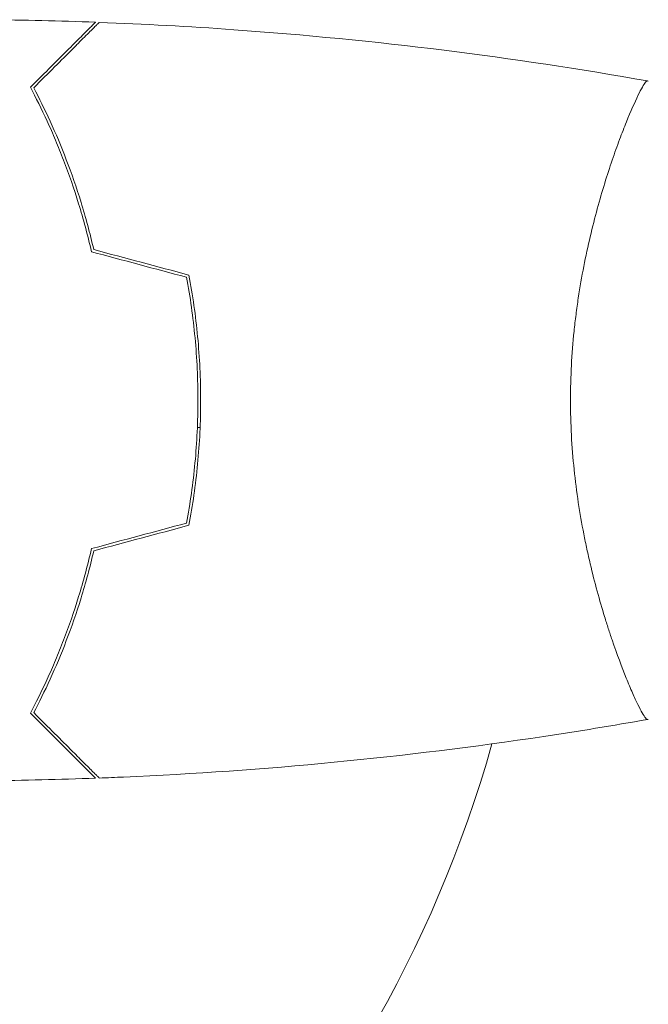
# Model space of a CAD drawing. Units: millimetres. Extents: x -3822 to 4572, y -4056 to 4063.
# Drawn here: x 713 to 759, y 1341 to 1413 of the extents above; entities that cross this region are included whole.
import ezdxf

# ---------------------------------------------------------------- set-up
doc = ezdxf.new("R2010")
doc.units = ezdxf.units.MM
doc.header["$LTSCALE"] = 20
doc.layers.add('2d', color=230, linetype='Continuous')

msp = doc.modelspace()

# ---------------------------------------------------------------- linework, layer by layer
at = {"layer": '2d', "lineweight": 0}
for p, q in [((757.058, 1404.147), (757.058, 1404.147)), ((726.245, 1383.147), (726.045, 1383.147)), ((757.058, 1366.147), (757.057, 1366.147))]:
    msp.add_line(p, q, dxfattribs=at)
msp.add_arc((658.246, 1385.147), 93, 286.97409, 344.211, dxfattribs=at)
for points in [[(710.632, 1413.165), (713.27, 1413.138), (715.907, 1413.076), (718.544, 1412.979)], [(725.246, 1394.2), (722.914, 1394.825), (720.581, 1395.45), (718.246, 1396.076)], [(725.42, 1394.361), (723.085, 1394.986), (720.75, 1395.612), (718.414, 1396.238)], [(725.246, 1376.094), (722.914, 1375.469), (720.581, 1374.843), (718.246, 1374.218)], [(725.42, 1375.933), (723.085, 1375.308), (720.75, 1374.682), (718.414, 1374.056)], [(759.243, 1361.646), (759.242, 1361.646), (759.242, 1361.646), (759.241, 1361.646)], [(718.544, 1357.315), (715.907, 1357.218), (713.27, 1357.156), (710.632, 1357.129)]]:
    msp.add_open_spline(points, degree=3, dxfattribs=at)
for points, knots in [([(713.752, 1408.188), (714.302, 1408.738), (714.814, 1409.25), (715.758, 1410.193), (716.19, 1410.625), (716.769, 1411.204), (716.95, 1411.386), (717.288, 1411.724), (717.445, 1411.88), (717.865, 1412.301), (718.085, 1412.52), (718.315, 1412.75), (718.375, 1412.81), (718.438, 1412.874), (718.455, 1412.891), (718.48, 1412.915), (718.486, 1412.922), (718.507, 1412.942), (718.519, 1412.954), (718.533, 1412.968), (718.537, 1412.972), (718.542, 1412.978), (718.544, 1412.979), (718.544, 1412.979)], [0, 0, 0, 0, 0.0035063, 0.0035063, 0.0070126, 0.0070126, 0.00876575, 0.00876575, 0.0105189, 0.0105189, 0.0140252, 0.0140252, 0.01577835, 0.01577835, 0.01665493, 0.01665493, 0.0175315, 0.0175315, 0.02103781, 0.02103781, 0.02454411, 0.02454411, 0.0274484, 0.0274484, 0.0274484, 0.0274484]), ([(713.998, 1408.15), (714.549, 1408.701), (715.062, 1409.215), (716.009, 1410.161), (716.442, 1410.594), (717.023, 1411.175), (717.205, 1411.358), (717.545, 1411.698), (717.702, 1411.855), (718.126, 1412.278), (718.347, 1412.5), (718.581, 1412.733), (718.642, 1412.794), (718.729, 1412.881), (718.754, 1412.906), (718.778, 1412.931), (718.791, 1412.943), (718.805, 1412.958), (718.81, 1412.962), (718.815, 1412.967), (718.816, 1412.969), (718.816, 1412.969)], [0, 0, 0, 0, 0.00350666, 0.00350666, 0.00701332, 0.00701332, 0.00876665, 0.00876665, 0.01051997, 0.01051997, 0.01402663, 0.01402663, 0.01577996, 0.01577996, 0.01753329, 0.01753329, 0.02103995, 0.02103995, 0.02454661, 0.02454661, 0.02744921, 0.02744921, 0.02744921, 0.02744921]), ([(718.816, 1412.969), (722.125, 1412.844), (725.432, 1412.663), (733.903, 1412.058), (739.063, 1411.553), (749.216, 1410.289), (754.213, 1409.537), (759.186, 1408.658)], [0, 0, 0, 0, 10.001335, 10.001335, 25.652861, 25.652861, 40.904303, 40.904303, 40.904303, 40.904303]), ([(718.246, 1396.076), (717.965, 1397.314), (717.647, 1398.49), (716.958, 1400.732), (716.587, 1401.797), (716.003, 1403.316), (715.804, 1403.81), (715.399, 1404.769), (715.193, 1405.237), (714.572, 1406.591), (714.156, 1407.425), (713.752, 1408.188)], [0, 0, 0, 0, 0.00404294, 0.00404294, 0.00808588, 0.00808588, 0.01010735, 0.01010735, 0.01212882, 0.01212882, 0.01617176, 0.01617176, 0.01617176, 0.01617176]), ([(718.414, 1396.238), (718.135, 1397.454), (717.821, 1398.609), (717.142, 1400.811), (716.777, 1401.858), (716.014, 1403.849), (715.614, 1404.795), (714.801, 1406.575), (714.394, 1407.397), (713.998, 1408.15)], [0, 0, 0, 0, 0.00398181, 0.00398181, 0.00796362, 0.00796362, 0.01194542, 0.01194542, 0.01592723, 0.01592723, 0.01592723, 0.01592723]), ([(753.517, 1385.147), (753.517, 1386.011), (753.54, 1386.869), (753.629, 1388.56), (753.695, 1389.396), (753.823, 1390.635), (753.871, 1391.045), (753.975, 1391.862), (754.031, 1392.269), (754.213, 1393.469), (754.348, 1394.245), (754.642, 1395.75), (754.801, 1396.479), (755.135, 1397.896), (755.311, 1398.585), (755.849, 1400.552), (756.221, 1401.741), (756.769, 1403.35), (756.951, 1403.86), (757.302, 1404.802), (757.471, 1405.237), (757.954, 1406.429), (758.243, 1407.08), (758.608, 1407.825), (758.716, 1408.03), (758.903, 1408.356), (758.982, 1408.476), (759.078, 1408.592), (759.106, 1408.62), (759.155, 1408.654), (759.176, 1408.659), (759.226, 1408.65), (759.244, 1408.647), (759.247, 1408.647), (759.246, 1408.647), (759.246, 1408.647)], [0.16356818, 0.16356818, 0.16356818, 0.16356818, 0.1661247, 0.1661247, 0.16868122, 0.16868122, 0.16995948, 0.16995948, 0.17123774, 0.17123774, 0.17379425, 0.17379425, 0.17635077, 0.17635077, 0.17890729, 0.17890729, 0.18402032, 0.18402032, 0.18657684, 0.18657684, 0.18913336, 0.18913336, 0.19424639, 0.19424639, 0.19680291, 0.19680291, 0.19935943, 0.19935943, 0.20063769, 0.20063769, 0.20191595, 0.20191595, 0.20447247, 0.20447247, 0.20490292, 0.20490292, 0.20490292, 0.20490292]), ([(726.086, 1385.147), (726.086, 1386.697), (726.013, 1388.227), (725.8, 1390.494), (725.712, 1391.246), (725.503, 1392.739), (725.382, 1393.476), (725.246, 1394.2)], [0.009233803, 0.009233803, 0.009233803, 0.009233803, 0.013850802, 0.013850802, 0.016159301, 0.016159301, 0.0184678, 0.0184678, 0.0184678, 0.0184678]), ([(726.286, 1385.147), (726.286, 1386.724), (726.21, 1388.282), (725.991, 1390.591), (725.9, 1391.357), (725.684, 1392.877), (725.559, 1393.625), (725.42, 1394.361)], [0.009405818, 0.009405818, 0.009405818, 0.009405818, 0.01410835, 0.01410835, 0.016459616, 0.016459616, 0.018810883, 0.018810883, 0.018810883, 0.018810883]), ([(725.246, 1376.094), (725.517, 1377.542), (725.727, 1379.02), (725.94, 1381.285), (725.994, 1382.047), (726.067, 1383.589), (726.086, 1384.372), (726.086, 1385.147)], [0, 0, 0, 0, 0.004616902, 0.004616902, 0.006925353, 0.006925353, 0.009233803, 0.009233803, 0.009233803, 0.009233803]), ([(725.42, 1375.933), (725.699, 1377.405), (725.915, 1378.908), (726.135, 1381.213), (726.191, 1381.99), (726.266, 1383.561), (726.286, 1384.358), (726.286, 1385.147)], [0, 0, 0, 0, 0.004702909, 0.004702909, 0.007054363, 0.007054363, 0.009405818, 0.009405818, 0.009405818, 0.009405818]), ([(759.246, 1361.647), (759.246, 1361.647), (759.247, 1361.647), (759.243, 1361.646), (759.225, 1361.643), (759.174, 1361.634), (759.152, 1361.641), (759.102, 1361.678), (759.073, 1361.707), (758.909, 1361.909), (758.719, 1362.241), (758.357, 1362.98), (758.224, 1363.268), (757.935, 1363.926), (757.781, 1364.291), (757.296, 1365.49), (756.944, 1366.427), (756.487, 1367.772), (756.394, 1368.051), (756.21, 1368.62), (756.118, 1368.911), (755.843, 1369.804), (755.662, 1370.426), (755.307, 1371.723), (755.134, 1372.399), (754.885, 1373.456), (754.804, 1373.816), (754.645, 1374.549), (754.568, 1374.924), (754.2, 1376.811), (753.955, 1378.389), (753.698, 1380.87), (753.63, 1381.721), (753.54, 1383.425), (753.517, 1384.283), (753.517, 1385.147)], [0.12220864, 0.12220864, 0.12220864, 0.12220864, 0.12268837, 0.12268837, 0.12524335, 0.12524335, 0.12652085, 0.12652085, 0.12779834, 0.12779834, 0.13290832, 0.13290832, 0.13546331, 0.13546331, 0.1380183, 0.1380183, 0.14312827, 0.14312827, 0.14440577, 0.14440577, 0.14568326, 0.14568326, 0.14823825, 0.14823825, 0.15079324, 0.15079324, 0.15207073, 0.15207073, 0.15334823, 0.15334823, 0.15845821, 0.15845821, 0.16101319, 0.16101319, 0.16356818, 0.16356818, 0.16356818, 0.16356818]), ([(718.246, 1374.218), (717.965, 1372.979), (717.647, 1371.803), (716.958, 1369.562), (716.587, 1368.496), (716.003, 1366.977), (715.804, 1366.484), (715.399, 1365.525), (715.193, 1365.057), (714.572, 1363.702), (714.156, 1362.869), (713.752, 1362.106)], [0, 0, 0, 0, 0.00404294, 0.00404294, 0.00808588, 0.00808588, 0.01010735, 0.01010735, 0.01212882, 0.01212882, 0.01617176, 0.01617176, 0.01617176, 0.01617176]), ([(718.414, 1374.056), (718.135, 1372.84), (717.821, 1371.685), (717.142, 1369.483), (716.777, 1368.436), (716.014, 1366.445), (715.614, 1365.499), (714.801, 1363.719), (714.394, 1362.897), (713.998, 1362.143)], [0, 0, 0, 0, 0.00398181, 0.00398181, 0.00796362, 0.00796362, 0.01194542, 0.01194542, 0.01592723, 0.01592723, 0.01592723, 0.01592723]), ([(713.752, 1362.106), (714.302, 1361.556), (714.814, 1361.044), (715.758, 1360.1), (716.19, 1359.669), (716.769, 1359.09), (716.95, 1358.908), (717.288, 1358.57), (717.445, 1358.414), (717.865, 1357.993), (718.085, 1357.774), (718.315, 1357.544), (718.375, 1357.484), (718.438, 1357.42), (718.455, 1357.403), (718.48, 1357.379), (718.486, 1357.372), (718.507, 1357.352), (718.519, 1357.34), (718.533, 1357.325), (718.537, 1357.321), (718.542, 1357.316), (718.544, 1357.315), (718.544, 1357.315)], [0, 0, 0, 0, 0.0035063, 0.0035063, 0.0070126, 0.0070126, 0.00876575, 0.00876575, 0.0105189, 0.0105189, 0.0140252, 0.0140252, 0.01577835, 0.01577835, 0.01665493, 0.01665493, 0.0175315, 0.0175315, 0.02103781, 0.02103781, 0.02454411, 0.02454411, 0.0274484, 0.0274484, 0.0274484, 0.0274484]), ([(713.998, 1362.143), (714.549, 1361.592), (715.062, 1361.079), (716.009, 1360.133), (716.442, 1359.7), (717.023, 1359.119), (717.205, 1358.936), (717.545, 1358.596), (717.702, 1358.439), (718.126, 1358.016), (718.347, 1357.794), (718.581, 1357.561), (718.642, 1357.5), (718.729, 1357.412), (718.754, 1357.388), (718.778, 1357.363), (718.791, 1357.351), (718.805, 1357.336), (718.81, 1357.332), (718.815, 1357.326), (718.816, 1357.325), (718.816, 1357.325)], [0, 0, 0, 0, 0.00350666, 0.00350666, 0.00701332, 0.00701332, 0.00876665, 0.00876665, 0.01051997, 0.01051997, 0.01402663, 0.01402663, 0.01577996, 0.01577996, 0.01753329, 0.01753329, 0.02103995, 0.02103995, 0.02454661, 0.02454661, 0.02744921, 0.02744921, 0.02744921, 0.02744921]), ([(759.185, 1361.636), (756.645, 1361.187), (754.099, 1360.771), (746.423, 1359.62), (741.276, 1358.985), (730.961, 1357.988), (725.79, 1357.625), (720.015, 1357.372), (719.416, 1357.348), (718.816, 1357.325)], [0.059167, 0.059167, 0.059167, 0.059167, 7.849629, 7.849629, 23.502128, 23.502128, 39.151659, 39.151659, 40.963162, 40.963162, 40.963162, 40.963162])]:
    msp.add_open_spline(points, degree=3, knots=knots, dxfattribs=at)

doc.saveas('drawing.dxf')
